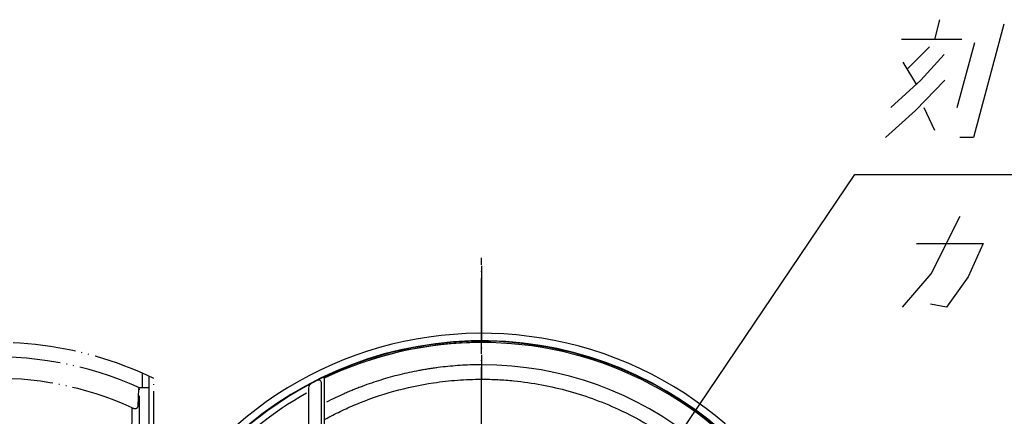
# Model space of a CAD drawing. Extents: x 810 to 2004, y -443 to 925.
# Drawn here: x 1611 to 1767, y 851 to 914 of the extents above; entities that cross this region are included whole.
import ezdxf

# ---------------------------------------------------------------- set-up
doc = ezdxf.new("R2010")
doc.units = 0
doc.linetypes.add('DOT_CENTER', pattern=[14.1, 12, -1, 0.1, -1])
doc.linetypes.add('PHANTOM', pattern=[13.2, 10, -1, 0.1, -1, 0.1, -1])
doc.layers.get('0').update_dxf_attribs({"lineweight": 25})
doc.layers.add('1', color=7, linetype='Continuous', lineweight=25)

msp = doc.modelspace()

# ---------------------------------------------------------------- linework, layer by layer
at = {"color": 2, "linetype": 'PHANTOM'}
for p, q in [((1630.05, 857.683), (1630.05, 855.37)), ((1631.889, 831.624), (1631.889, 856.837)), ((1629.586, 830.851), (1629.586, 855.3)), ((1630.05, 855.37), (1629.601, 855.37))]:
    msp.add_line(p, q, dxfattribs=at)
at = {"color": 7, "linetype": 'Continuous'}
for radius, start, end in [(59.076, 8.37692, 133.25834), (57.888, 8.95554, 351.04429), (57.619, 9.5, 114.93459), (56.819, 119.29465, 156.51774)]:
    msp.add_arc((1683.889, 804.924), radius, start, end, dxfattribs=at)
at = {"color": 2, "linetype": 'PHANTOM'}
for radius, start, end in [(55.323, 65.7614, 177.33379), (51.931, 65.50505, 172.25327)]:
    msp.add_arc((1606.889, 804.924), radius, start, end, dxfattribs=at)
at = {"color": 7, "linetype": 'Continuous'}
for points, knots in [([(1683.889, 859.006), (1683.771, 859.006), (1683.537, 859.005), (1682.267, 858.992), (1680.08, 858.901), (1677.889, 858.683), (1676.606, 858.514), (1676.221, 858.46), (1675.836, 858.403), (1675.324, 858.324), (1674.685, 858.219), (1673.665, 858.035), (1672.396, 857.778), (1670.38, 857.309), (1667.885, 856.615), (1665.68, 855.862), (1664.228, 855.308), (1663.627, 855.068), (1663.147, 854.871), (1662.789, 854.72), (1662.431, 854.567), (1661.719, 854.256), (1660.658, 853.773), (1659.732, 853.309), (1659.269, 853.077)], [0, 0, 0, 0, 0.3520099, 0.7040091, 3.8087504, 6.9155239, 7.3041945, 7.6929423, 8.0817692, 8.4705775, 9.247948, 10.0250355, 11.5784849, 13.1312888, 16.2359185, 19.3417932, 20.118857, 20.8961999, 21.2849939, 21.6738282, 22.0625907, 22.451275, 24.0052822, 25.5584455, 25.5584455, 25.5584455, 25.5584455]), ([(1658.889, 856.837), (1658.889, 855.27), (1658.889, 852.566), (1658.889, 849.862), (1658.889, 848.724)], [0, 0, 0, 0, 4.7008576, 8.1129225, 8.1129225, 8.1129225, 8.1129225]), ([(1659.072, 850.379), (1659.865, 850.796), (1661.451, 851.631), (1665.039, 853.231), (1669.93, 854.934), (1675.374, 856.095), (1680.045, 856.617), (1683.463, 856.744), (1686.453, 856.67), (1689.637, 856.433), (1693.424, 855.891), (1697.762, 854.885), (1701.998, 853.511), (1706.701, 851.524), (1711.75, 848.736), (1716.944, 844.962), (1721.633, 840.576), (1725.744, 835.645), (1729.218, 830.245), (1731.615, 825.235), (1733.231, 820.843), (1733.884, 818.387), (1734.21, 817.16)], [0, 0, 0, 0, 2.6866334, 5.3757678, 11.7799331, 18.1840985, 22.0288061, 25.8699938, 28.4329788, 30.998316, 35.4459927, 39.8936693, 44.341346, 48.7890226, 55.193188, 61.5973534, 68.0015188, 74.4056841, 80.8098495, 87.2140149, 91.0252598, 94.8330006, 94.8330006, 94.8330006, 94.8330006])]:
    msp.add_open_spline(points, degree=3, knots=knots, dxfattribs=at)
at = {"layer": '1', "color": 2, "linetype": 'Continuous'}
for p, q in [((1755.756, 910.646), (1756.592, 913.766)), ((1766.719, 913.046), (1761.895, 895.046)), ((1760.076, 910.646), (1750.476, 910.646)), ((1751.349, 905.846), (1754.954, 909.446)), ((1759.342, 899.846), (1762.107, 910.166)), ((1757.272, 908.246), (1753.539, 904.166)), ((1750.711, 907.046), (1752.866, 903.446)), ((1753.539, 904.166), (1748.782, 899.846)), ((1752.733, 899.366), (1757.379, 904.166)), ((1754.062, 899.846), (1755.737, 896.246)), ((1747.975, 895.046), (1752.733, 899.366)), ((1761.895, 895.046), (1759.735, 895.046)), ((1755.185, 873.446), (1759.788, 882.566)), ((1752.871, 878.246), (1763.431, 878.246)), ((1763.431, 878.246), (1761.056, 872.966)), ((1750.65, 868.166), (1755.185, 873.446)), ((1761.056, 872.966), (1757.61, 868.166)), ((1757.61, 868.166), (1755.099, 868.646))]:
    msp.add_line(p, q, dxfattribs=at)
at = {"layer": '1', "color": 2, "linetype": 'DOT_CENTER'}
for p, q in [((1683.889, 733.848), (1683.889, 876)), ((1683.889, 874.693), (1683.889, 859.006)), ((1683.889, 859.006), (1683.889, 856.712)), ((1683.889, 859.006), (1683.889, 859.006))]:
    msp.add_line(p, q, dxfattribs=at)
at = {"layer": '1', "color": 2, "linetype": 'PHANTOM'}
for p, q in [((1631.089, 857.215), (1631.089, 832.424)), ((1629.403, 852.493), (1629.523, 855.253)), ((1629.523, 855.253), (1629.586, 855.3)), ((1629.586, 855.3), (1629.601, 855.37)), ((1628.411, 842.875), (1628.42, 852.181))]:
    msp.add_line(p, q, dxfattribs=at)
at = {"layer": '1', "color": 7, "linetype": 'Continuous'}
for p, q in [((1658.494, 831.563), (1658.494, 856.061)), ((1656.418, 855.336), (1656.418, 840.489))]:
    msp.add_line(p, q, dxfattribs=at)
at = {"layer": '1', "color": 2, "linetype": 'Continuous'}
msp.add_lwpolyline([(1696.659, 820.371), (1743.099, 889.19), (1850.399, 889.19)], dxfattribs=at)
at = {"layer": '1', "color": 2, "linetype": 'PHANTOM'}
for centre, radius, start, end in [((1606.889, 804.924), 57.619, 64.28567, 295.71433), ((1630.244, 846.304), 9.068, 84.90787, 91.22927), ((1628.951, 853.345), 1.279, 245.50505, 270.4223), ((1628.957, 852.512), 0.446, 270.4223, 357.50289)]:
    msp.add_arc(centre, radius, start, end, dxfattribs=at)
at = {"layer": '1', "color": 7, "linetype": 'Continuous'}
for centre, radius, start, end in [((1683.889, 804.924), 57.819, 8.98975, 196.30239), ((1683.889, 804.924), 57.619, 90, 115.79051), ((1683.889, 804.924), 57.619, 9.5, 114.93459), ((1683.889, 804.924), 57.619, 9.5, 114.93459), ((1683.889, 804.924), 54.082, 11.73638, 89.99996), ((1657.194, 855.336), 0.775, 117.90302, 180), ((1657.994, 856.061), 0.5, 0, 116.85714)]:
    msp.add_arc(centre, radius, start, end, dxfattribs=at)
at = {"layer": '1', "color": 3}
msp.add_point((1683.889, 859.006), dxfattribs=at)
msp.add_point((1683.889, 859.006), dxfattribs=at)

doc.saveas('drawing.dxf')
